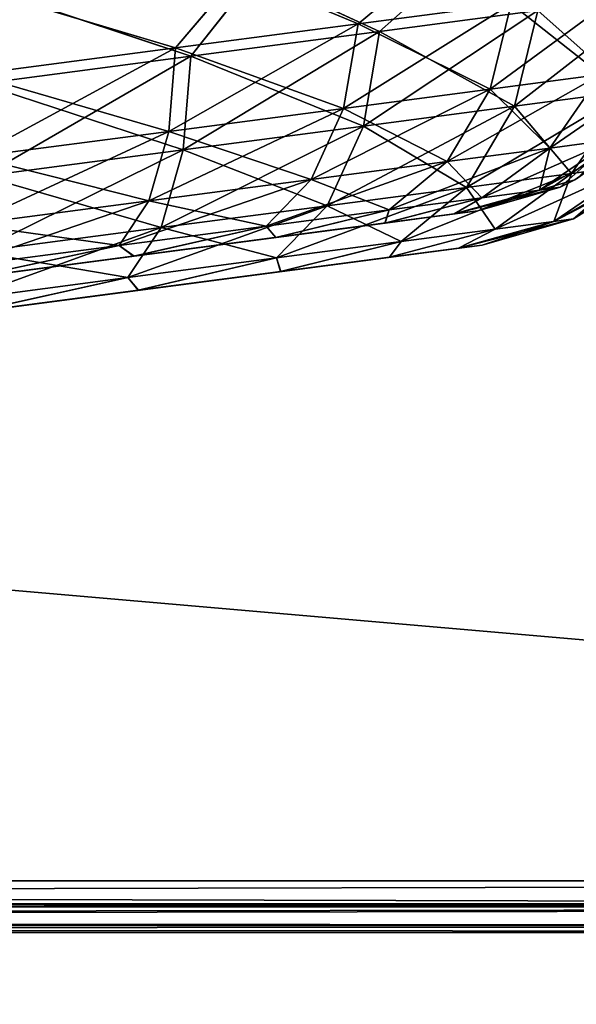
# Model space of a CAD drawing. Units: millimetres. Extents: x -200 to 200, y -145 to 282.
# Drawn here: x 79 to 98, y -28 to 7 of the extents above; entities that cross this region are included whole.
import ezdxf

# ---------------------------------------------------------------- set-up
doc = ezdxf.new("R2010")
doc.units = ezdxf.units.MM
doc.header["$LTSCALE"] = 65.185185
for name, color, linetype in [('146', 7, 'CONTINUOUS'), ('147', 7, 'CONTINUOUS'), ('150', 7, 'CONTINUOUS'), ('175', 7, 'CONTINUOUS'), ('239', 7, 'CONTINUOUS'), ('271', 7, 'CONTINUOUS'), ('274', 7, 'CONTINUOUS'), ('275', 7, 'CONTINUOUS'), ('409', 7, 'CONTINUOUS'), ('411', 7, 'CONTINUOUS'), ('454', 7, 'CONTINUOUS'), ('455', 7, 'CONTINUOUS'), ('458', 7, 'CONTINUOUS'), ('464', 7, 'CONTINUOUS'), ('466', 7, 'CONTINUOUS'), ('470', 7, 'CONTINUOUS'), ('489', 7, 'CONTINUOUS'), ('491', 7, 'CONTINUOUS'), ('493', 7, 'CONTINUOUS'), ('495', 7, 'CONTINUOUS')]:
    doc.layers.add(name, color=color, linetype=linetype)

msp = doc.modelspace()

# ---------------------------------------------------------------- linework, layer by layer
at = {"layer": '146', "color": 253, "linetype": 'Continuous', "true_color": 0xa0abb8}
for points in [[(94.321, 9.036, 154.489), (87.016, 8.379, 160.099), (91.327, 6.384, 156.808), (94.321, 9.036, 154.489)], [(96.837, 7.109, 151.321), (94.321, 9.036, 154.489), (91.327, 6.384, 156.808), (96.837, 7.109, 151.321)], [(87.016, 8.379, 160.099), (78.505, 7.614, 163.627), (84.753, 5.518, 160.92), (87.016, 8.379, 160.099)], [(91.327, 6.384, 156.808), (87.016, 8.379, 160.099), (84.753, 5.518, 160.92), (91.327, 6.384, 156.808)], [(84.753, 5.518, 160.92), (78.505, 7.614, 163.627), (77.45, 4.557, 163.461), (84.753, 5.518, 160.92)], [(100.999, 7.657, 144.722), (96.837, 7.109, 151.321), (99.989, 4.3, 144.02), (100.999, 7.657, 144.722)], [(96.837, 7.109, 151.321), (91.327, 6.384, 156.808), (96.018, 3.777, 150.314), (96.837, 7.109, 151.321)], [(99.989, 4.3, 144.02), (96.837, 7.109, 151.321), (96.018, 3.777, 150.314), (99.989, 4.3, 144.02)], [(91.327, 6.384, 156.808), (84.753, 5.518, 160.92), (90.761, 3.085, 155.549), (91.327, 6.384, 156.808)], [(96.018, 3.777, 150.314), (91.327, 6.384, 156.808), (90.761, 3.085, 155.549), (96.018, 3.777, 150.314)], [(84.753, 5.518, 160.92), (77.45, 4.557, 163.461), (84.489, 2.26, 159.472), (84.753, 5.518, 160.92)], [(90.761, 3.085, 155.549), (84.753, 5.518, 160.92), (84.489, 2.26, 159.472), (90.761, 3.085, 155.549)], [(84.489, 2.26, 159.472), (77.45, 4.557, 163.461), (77.519, 1.342, 161.898), (84.489, 2.26, 159.472)], [(99.989, 4.3, 144.02), (96.018, 3.777, 150.314), (98.003, 1.432, 142.877), (99.989, 4.3, 144.02)], [(100.281, 1.732, 136.396), (99.989, 4.3, 144.02), (98.003, 1.432, 142.877), (100.281, 1.732, 136.396)], [(96.018, 3.777, 150.314), (90.761, 3.085, 155.549), (94.346, 0.951, 148.676), (96.018, 3.777, 150.314)], [(98.003, 1.432, 142.877), (96.018, 3.777, 150.314), (94.346, 0.951, 148.676), (98.003, 1.432, 142.877)], [(90.761, 3.085, 155.549), (84.489, 2.26, 159.472), (89.5, 0.313, 153.501), (90.761, 3.085, 155.549)], [(94.346, 0.951, 148.676), (90.761, 3.085, 155.549), (89.5, 0.313, 153.501), (94.346, 0.951, 148.676)], [(84.489, 2.26, 159.472), (77.519, 1.342, 161.898), (83.718, -0.449, 157.118), (84.489, 2.26, 159.472)], [(89.5, 0.313, 153.501), (84.489, 2.26, 159.472), (83.718, -0.449, 157.118), (89.5, 0.313, 153.501)], [(100.281, 1.732, 136.396), (98.003, 1.432, 142.877), (97.386, -0.238, 135.673), (100.281, 1.732, 136.396)], [(98.078, -0.147, 129.56), (100.281, 1.732, 136.396), (97.386, -0.238, 135.673), (98.078, -0.147, 129.56)], [(100.793, 1.599, 129.56), (100.281, 1.732, 136.396), (98.078, -0.147, 129.56), (100.793, 1.599, 129.56)], [(98.003, 1.432, 142.877), (94.346, 0.951, 148.676), (95.349, -0.506, 141.471), (98.003, 1.432, 142.877)], [(97.386, -0.238, 135.673), (98.003, 1.432, 142.877), (95.349, -0.506, 141.471), (97.386, -0.238, 135.673)], [(83.718, -0.449, 157.118), (77.519, 1.342, 161.898), (77.289, -1.295, 159.355), (83.718, -0.449, 157.118)], [(94.346, 0.951, 148.676), (89.5, 0.313, 153.501), (92.076, -0.937, 146.659), (94.346, 0.951, 148.676)], [(95.349, -0.506, 141.471), (94.346, 0.951, 148.676), (92.076, -0.937, 146.659), (95.349, -0.506, 141.471)], [(89.5, 0.313, 153.501), (83.718, -0.449, 157.118), (87.738, -1.508, 150.979), (89.5, 0.313, 153.501)], [(92.076, -0.937, 146.659), (89.5, 0.313, 153.501), (87.738, -1.508, 150.979), (92.076, -0.937, 146.659)], [(97.386, -0.238, 135.673), (95.349, -0.506, 141.471), (94.075, -1.165, 135.814), (97.386, -0.238, 135.673)], [(94.902, -1.056, 129.56), (97.386, -0.238, 135.673), (94.075, -1.165, 135.814), (94.902, -1.056, 129.56)], [(98.078, -0.147, 129.56), (97.386, -0.238, 135.673), (94.902, -1.056, 129.56), (98.078, -0.147, 129.56)], [(83.718, -0.449, 157.118), (77.289, -1.295, 159.355), (82.558, -2.19, 154.219), (83.718, -0.449, 157.118)], [(87.738, -1.508, 150.979), (83.718, -0.449, 157.118), (82.558, -2.19, 154.219), (87.738, -1.508, 150.979)], [(95.349, -0.506, 141.471), (92.076, -0.937, 146.659), (91.67, -1.482, 141.607), (95.349, -0.506, 141.471)], [(94.075, -1.165, 135.814), (95.349, -0.506, 141.471), (91.67, -1.482, 141.607), (94.075, -1.165, 135.814)], [(92.076, -0.937, 146.659), (87.738, -1.508, 150.979), (87.873, -1.982, 146.558), (92.076, -0.937, 146.659)], [(91.67, -1.482, 141.607), (92.076, -0.937, 146.659), (87.873, -1.982, 146.558), (91.67, -1.482, 141.607)], [(82.558, -2.19, 154.219), (77.289, -1.295, 159.355), (76.798, -2.948, 156.224), (82.558, -2.19, 154.219)], [(87.738, -1.508, 150.979), (82.558, -2.19, 154.219), (82.919, -2.634, 150.375), (87.738, -1.508, 150.979)], [(87.873, -1.982, 146.558), (87.738, -1.508, 150.979), (82.919, -2.634, 150.375), (87.873, -1.982, 146.558)], [(82.558, -2.19, 154.219), (76.798, -2.948, 156.224), (77.11, -3.399, 152.798), (82.558, -2.19, 154.219)], [(82.919, -2.634, 150.375), (82.558, -2.19, 154.219), (77.11, -3.399, 152.798), (82.919, -2.634, 150.375)]]:
    msp.add_3dface(points, dxfattribs=at)
at = {"layer": '147', "color": 253, "linetype": 'Continuous', "true_color": 0xa0abb8}
for points in [[(100.793, 1.599, 129.56), (98.078, -0.147, 129.56), (100.615, 1.448, -176.64), (100.793, 1.599, 129.56)], [(100.615, 1.448, -176.64), (98.078, -0.147, 129.56), (98.082, -0.145, -176.64), (100.615, 1.448, -176.64)], [(98.078, -0.147, 129.56), (94.902, -1.056, 129.56), (98.082, -0.145, -176.64), (98.078, -0.147, 129.56)], [(98.082, -0.145, -176.64), (94.902, -1.056, 129.56), (94.902, -1.056, -176.64), (98.082, -0.145, -176.64)]]:
    msp.add_3dface(points, dxfattribs=at)
at = {"layer": '150', "color": 253, "linetype": 'Continuous', "true_color": 0xa0abb8}
for points in [[(87.004, 8.378, -207.186), (94.32, 9.036, -201.569), (91.327, 6.384, -203.888), (87.004, 8.378, -207.186)], [(91.327, 6.384, -203.888), (94.32, 9.036, -201.569), (96.837, 7.109, -198.4), (91.327, 6.384, -203.888)], [(78.488, 7.612, -210.712), (87.004, 8.378, -207.186), (84.753, 5.518, -208), (78.488, 7.612, -210.712)], [(84.753, 5.518, -208), (87.004, 8.378, -207.186), (91.327, 6.384, -203.888), (84.753, 5.518, -208)], [(77.45, 4.557, -210.541), (78.488, 7.612, -210.712), (84.753, 5.518, -208), (77.45, 4.557, -210.541)], [(96.837, 7.109, -198.4), (101, 7.657, -191.802), (96.018, 3.777, -197.394), (96.837, 7.109, -198.4)], [(96.018, 3.777, -197.394), (101, 7.657, -191.802), (99.989, 4.3, -191.1), (96.018, 3.777, -197.394)], [(91.327, 6.384, -203.888), (96.837, 7.109, -198.4), (90.761, 3.085, -202.629), (91.327, 6.384, -203.888)], [(90.761, 3.085, -202.629), (96.837, 7.109, -198.4), (96.018, 3.777, -197.394), (90.761, 3.085, -202.629)], [(84.753, 5.518, -208), (91.327, 6.384, -203.888), (84.489, 2.26, -206.552), (84.753, 5.518, -208)], [(84.489, 2.26, -206.552), (91.327, 6.384, -203.888), (90.761, 3.085, -202.629), (84.489, 2.26, -206.552)], [(77.45, 4.557, -210.541), (84.753, 5.518, -208), (77.519, 1.342, -208.978), (77.45, 4.557, -210.541)], [(77.519, 1.342, -208.978), (84.753, 5.518, -208), (84.489, 2.26, -206.552), (77.519, 1.342, -208.978)], [(99.989, 4.3, -191.1), (102.461, 4.626, -184.063), (98.004, 1.432, -189.957), (99.989, 4.3, -191.1)], [(98.004, 1.432, -189.957), (102.461, 4.626, -184.063), (100.281, 1.732, -183.476), (98.004, 1.432, -189.957)], [(96.018, 3.777, -197.394), (99.989, 4.3, -191.1), (94.346, 0.951, -195.756), (96.018, 3.777, -197.394)], [(94.346, 0.951, -195.756), (99.989, 4.3, -191.1), (98.004, 1.432, -189.957), (94.346, 0.951, -195.756)], [(90.761, 3.085, -202.629), (96.018, 3.777, -197.394), (89.5, 0.313, -200.581), (90.761, 3.085, -202.629)], [(89.5, 0.313, -200.581), (96.018, 3.777, -197.394), (94.346, 0.951, -195.756), (89.5, 0.313, -200.581)], [(84.489, 2.26, -206.552), (90.761, 3.085, -202.629), (83.718, -0.449, -204.198), (84.489, 2.26, -206.552)], [(83.718, -0.449, -204.198), (90.761, 3.085, -202.629), (89.5, 0.313, -200.581), (83.718, -0.449, -204.198)], [(77.519, 1.342, -208.978), (84.489, 2.26, -206.552), (77.289, -1.295, -206.435), (77.519, 1.342, -208.978)], [(77.289, -1.295, -206.435), (84.489, 2.26, -206.552), (83.718, -0.449, -204.198), (77.289, -1.295, -206.435)], [(98.004, 1.432, -189.957), (100.281, 1.732, -183.476), (95.349, -0.506, -188.551), (98.004, 1.432, -189.957)], [(95.349, -0.506, -188.551), (100.281, 1.732, -183.476), (97.386, -0.238, -182.753), (95.349, -0.506, -188.551)], [(101.053, 1.833, -176.64), (100.615, 1.448, -176.64), (97.386, -0.238, -182.753), (101.053, 1.833, -176.64)], [(100.281, 1.732, -183.476), (101.053, 1.833, -176.64), (97.386, -0.238, -182.753), (100.281, 1.732, -183.476)], [(94.346, 0.951, -195.756), (98.004, 1.432, -189.957), (92.076, -0.937, -193.739), (94.346, 0.951, -195.756)], [(92.076, -0.937, -193.739), (98.004, 1.432, -189.957), (95.349, -0.506, -188.551), (92.076, -0.937, -193.739)], [(100.615, 1.448, -176.64), (98.082, -0.145, -176.64), (97.386, -0.238, -182.753), (100.615, 1.448, -176.64)], [(89.5, 0.313, -200.581), (94.346, 0.951, -195.756), (87.738, -1.508, -198.059), (89.5, 0.313, -200.581)], [(87.738, -1.508, -198.059), (94.346, 0.951, -195.756), (92.076, -0.937, -193.739), (87.738, -1.508, -198.059)], [(83.718, -0.449, -204.198), (89.5, 0.313, -200.581), (82.558, -2.19, -201.299), (83.718, -0.449, -204.198)], [(82.558, -2.19, -201.299), (89.5, 0.313, -200.581), (87.738, -1.508, -198.059), (82.558, -2.19, -201.299)], [(97.386, -0.238, -182.753), (98.082, -0.145, -176.64), (94.075, -1.165, -182.897), (97.386, -0.238, -182.753)], [(98.082, -0.145, -176.64), (94.902, -1.056, -176.64), (94.075, -1.165, -182.897), (98.082, -0.145, -176.64)], [(95.349, -0.506, -188.551), (97.386, -0.238, -182.753), (94.075, -1.165, -182.897), (95.349, -0.506, -188.551)], [(77.289, -1.295, -206.435), (83.718, -0.449, -204.198), (76.798, -2.948, -203.304), (77.289, -1.295, -206.435)], [(76.798, -2.948, -203.304), (83.718, -0.449, -204.198), (82.558, -2.19, -201.299), (76.798, -2.948, -203.304)], [(92.076, -0.937, -193.739), (95.349, -0.506, -188.551), (91.671, -1.482, -188.685), (92.076, -0.937, -193.739)], [(91.671, -1.482, -188.685), (95.349, -0.506, -188.551), (94.075, -1.165, -182.897), (91.671, -1.482, -188.685)], [(87.738, -1.508, -198.059), (92.076, -0.937, -193.739), (87.882, -1.98, -193.63), (87.738, -1.508, -198.059)], [(87.882, -1.98, -193.63), (92.076, -0.937, -193.739), (91.671, -1.482, -188.685), (87.882, -1.98, -193.63)], [(82.558, -2.19, -201.299), (87.738, -1.508, -198.059), (82.936, -2.632, -197.445), (82.558, -2.19, -201.299)], [(82.936, -2.632, -197.445), (87.738, -1.508, -198.059), (87.882, -1.98, -193.63), (82.936, -2.632, -197.445)], [(76.798, -2.948, -203.304), (82.558, -2.19, -201.299), (77.126, -3.396, -199.873), (76.798, -2.948, -203.304)], [(77.126, -3.396, -199.873), (82.558, -2.19, -201.299), (82.936, -2.632, -197.445), (77.126, -3.396, -199.873)]]:
    msp.add_3dface(points, dxfattribs=at)
at = {"layer": '175', "color": 253, "linetype": 'Continuous', "true_color": 0xa0abb8}
for points in [[(94.902, -1.056, 129.56), (94.075, -1.165, 135.814), (47.818, -7.255, -200.7), (94.902, -1.056, 129.56)], [(94.902, -1.056, -176.64), (94.902, -1.056, 129.56), (47.818, -7.255, -200.7), (94.902, -1.056, -176.64)], [(94.075, -1.165, -182.897), (94.902, -1.056, -176.64), (47.818, -7.255, -200.7), (94.075, -1.165, -182.897)], [(94.075, -1.165, 135.814), (91.67, -1.482, 141.607), (47.818, -7.255, -200.7), (94.075, -1.165, 135.814)], [(91.671, -1.482, -188.685), (94.075, -1.165, -182.897), (47.818, -7.255, -200.7), (91.671, -1.482, -188.685)], [(91.67, -1.482, 141.607), (87.873, -1.982, 146.558), (47.818, -7.255, -200.7), (91.67, -1.482, 141.607)], [(87.882, -1.98, -193.63), (91.671, -1.482, -188.685), (47.818, -7.255, -200.7), (87.882, -1.98, -193.63)], [(82.936, -2.632, -197.445), (87.882, -1.98, -193.63), (47.818, -7.255, -200.7), (82.936, -2.632, -197.445)], [(87.873, -1.982, 146.558), (82.919, -2.634, 150.375), (47.818, -7.255, -200.7), (87.873, -1.982, 146.558)], [(77.126, -3.396, -199.873), (82.936, -2.632, -197.445), (47.818, -7.255, -200.7), (77.126, -3.396, -199.873)], [(82.919, -2.634, 150.375), (77.11, -3.399, 152.798), (47.818, -7.255, -200.7), (82.919, -2.634, 150.375)]]:
    msp.add_3dface(points, dxfattribs=at)
at = {"layer": '239', "color": 253, "linetype": 'Continuous', "true_color": 0xa0abb8}
for points in [[(86.413, 8.388, 159.062), (93.473, 9.045, 153.64), (90.578, 6.648, 155.909), (86.413, 8.388, 159.062)], [(90.578, 6.648, 155.909), (93.473, 9.045, 153.64), (95.907, 7.349, 150.601), (90.578, 6.648, 155.909)], [(78.189, 7.622, 162.47), (86.413, 8.388, 159.062), (84.219, 5.811, 159.886), (78.189, 7.622, 162.47)], [(84.219, 5.811, 159.886), (86.413, 8.388, 159.062), (90.578, 6.648, 155.909), (84.219, 5.811, 159.886)], [(77.154, 4.88, 162.344), (78.189, 7.622, 162.47), (84.219, 5.811, 159.886), (77.154, 4.88, 162.344)], [(95.907, 7.349, 150.601), (99.932, 7.879, 144.22), (95.176, 4.375, 149.702), (95.907, 7.349, 150.601)], [(95.176, 4.375, 149.702), (99.932, 7.879, 144.22), (99.03, 4.882, 143.593), (95.176, 4.375, 149.702)], [(90.578, 6.648, 155.909), (95.907, 7.349, 150.601), (90.073, 3.703, 154.784), (90.578, 6.648, 155.909)], [(90.073, 3.703, 154.784), (95.907, 7.349, 150.601), (95.176, 4.375, 149.702), (90.073, 3.703, 154.784)], [(84.219, 5.811, 159.886), (90.578, 6.648, 155.909), (83.983, 2.901, 158.593), (84.219, 5.811, 159.886)], [(83.983, 2.901, 158.593), (90.578, 6.648, 155.909), (90.073, 3.703, 154.784), (83.983, 2.901, 158.593)], [(77.154, 4.88, 162.344), (84.219, 5.811, 159.886), (77.215, 2.01, 160.948), (77.154, 4.88, 162.344)], [(77.215, 2.01, 160.948), (84.219, 5.811, 159.886), (83.983, 2.901, 158.593), (77.215, 2.01, 160.948)], [(99.03, 4.882, 143.593), (101.429, 5.198, 136.764), (97.257, 2.321, 142.573), (99.03, 4.882, 143.593)], [(97.257, 2.321, 142.573), (101.429, 5.198, 136.764), (99.482, 2.614, 136.24), (97.257, 2.321, 142.573)], [(95.176, 4.375, 149.702), (99.03, 4.882, 143.593), (93.683, 1.851, 148.24), (95.176, 4.375, 149.702)], [(93.683, 1.851, 148.24), (99.03, 4.882, 143.593), (97.257, 2.321, 142.573), (93.683, 1.851, 148.24)], [(90.073, 3.703, 154.784), (95.176, 4.375, 149.702), (88.947, 1.227, 152.956), (90.073, 3.703, 154.784)], [(88.947, 1.227, 152.956), (95.176, 4.375, 149.702), (93.683, 1.851, 148.24), (88.947, 1.227, 152.956)], [(83.983, 2.901, 158.593), (90.073, 3.703, 154.784), (83.295, 0.483, 156.491), (83.983, 2.901, 158.593)], [(83.295, 0.483, 156.491), (90.073, 3.703, 154.784), (88.947, 1.227, 152.956), (83.295, 0.483, 156.491)], [(77.215, 2.01, 160.948), (83.983, 2.901, 158.593), (77.011, -0.344, 158.678), (77.215, 2.01, 160.948)], [(77.011, -0.344, 158.678), (83.983, 2.901, 158.593), (83.295, 0.483, 156.491), (77.011, -0.344, 158.678)], [(97.257, 2.321, 142.573), (99.482, 2.614, 136.24), (94.888, 0.591, 141.317), (97.257, 2.321, 142.573)], [(94.888, 0.591, 141.317), (99.482, 2.614, 136.24), (96.898, 0.856, 135.594), (94.888, 0.591, 141.317)], [(99.482, 2.614, 136.24), (100.24, 2.715, 129.56), (96.898, 0.856, 135.594), (99.482, 2.614, 136.24)], [(96.898, 0.856, 135.594), (100.24, 2.715, 129.56), (98.123, 1.212, 129.56), (96.898, 0.856, 135.594)], [(93.683, 1.851, 148.24), (97.257, 2.321, 142.573), (91.656, 0.165, 146.44), (93.683, 1.851, 148.24)], [(91.656, 0.165, 146.44), (97.257, 2.321, 142.573), (94.888, 0.591, 141.317), (91.656, 0.165, 146.44)], [(88.947, 1.227, 152.956), (93.683, 1.851, 148.24), (87.373, -0.398, 150.704), (88.947, 1.227, 152.956)], [(87.373, -0.398, 150.704), (93.683, 1.851, 148.24), (91.656, 0.165, 146.44), (87.373, -0.398, 150.704)], [(83.295, 0.483, 156.491), (88.947, 1.227, 152.956), (82.259, -1.072, 153.903), (83.295, 0.483, 156.491)], [(82.259, -1.072, 153.903), (88.947, 1.227, 152.956), (87.373, -0.398, 150.704), (82.259, -1.072, 153.903)], [(97.612, 0.96, 129.56), (96.898, 0.856, 135.594), (98.123, 1.212, 129.56), (97.612, 0.96, 129.56)], [(96.898, 0.856, 135.594), (97.612, 0.96, 129.56), (93.918, 0.025, 135.816), (96.898, 0.856, 135.594)], [(93.918, 0.025, 135.816), (97.612, 0.96, 129.56), (94.746, 0.133, 129.56), (93.918, 0.025, 135.816)], [(94.888, 0.591, 141.317), (96.898, 0.856, 135.594), (93.918, 0.025, 135.816), (94.888, 0.591, 141.317)], [(77.011, -0.344, 158.678), (83.295, 0.483, 156.491), (76.572, -1.82, 155.882), (77.011, -0.344, 158.678)], [(76.572, -1.82, 155.882), (83.295, 0.483, 156.491), (82.259, -1.072, 153.903), (76.572, -1.82, 155.882)], [(91.656, 0.165, 146.44), (94.888, 0.591, 141.317), (91.515, -0.292, 141.604), (91.656, 0.165, 146.44)], [(91.515, -0.292, 141.604), (94.888, 0.591, 141.317), (93.918, 0.025, 135.816), (91.515, -0.292, 141.604)], [(87.373, -0.398, 150.704), (91.656, 0.165, 146.44), (87.726, -0.791, 146.549), (87.373, -0.398, 150.704)], [(87.726, -0.791, 146.549), (91.656, 0.165, 146.44), (91.515, -0.292, 141.604), (87.726, -0.791, 146.549)], [(82.259, -1.072, 153.903), (87.373, -0.398, 150.704), (82.78, -1.442, 150.365), (82.259, -1.072, 153.903)], [(82.78, -1.442, 150.365), (87.373, -0.398, 150.704), (87.726, -0.791, 146.549), (82.78, -1.442, 150.365)], [(76.572, -1.82, 155.882), (82.259, -1.072, 153.903), (76.97, -2.207, 152.793), (76.572, -1.82, 155.882)], [(76.97, -2.207, 152.793), (82.259, -1.072, 153.903), (82.78, -1.442, 150.365), (76.97, -2.207, 152.793)]]:
    msp.add_3dface(points, dxfattribs=at)
at = {"layer": '271', "color": 253, "linetype": 'Continuous', "true_color": 0xa0abb8}
for points in [[(93.473, 9.045, -200.719), (86.403, 8.387, -206.147), (90.578, 6.648, -202.989), (93.473, 9.045, -200.719)], [(95.907, 7.349, -197.681), (93.473, 9.045, -200.719), (90.578, 6.648, -202.989), (95.907, 7.349, -197.681)], [(86.403, 8.387, -206.147), (78.176, 7.621, -209.553), (84.22, 5.811, -206.966), (86.403, 8.387, -206.147)], [(90.578, 6.648, -202.989), (86.403, 8.387, -206.147), (84.22, 5.811, -206.966), (90.578, 6.648, -202.989)], [(84.22, 5.811, -206.966), (78.176, 7.621, -209.553), (77.154, 4.88, -209.424), (84.22, 5.811, -206.966)], [(99.932, 7.879, -191.3), (95.907, 7.349, -197.681), (99.03, 4.882, -190.673), (99.932, 7.879, -191.3)], [(95.907, 7.349, -197.681), (90.578, 6.648, -202.989), (95.176, 4.375, -196.782), (95.907, 7.349, -197.681)], [(99.03, 4.882, -190.673), (95.907, 7.349, -197.681), (95.176, 4.375, -196.782), (99.03, 4.882, -190.673)], [(90.578, 6.648, -202.989), (84.22, 5.811, -206.966), (90.073, 3.703, -201.864), (90.578, 6.648, -202.989)], [(95.176, 4.375, -196.782), (90.578, 6.648, -202.989), (90.073, 3.703, -201.864), (95.176, 4.375, -196.782)], [(84.22, 5.811, -206.966), (77.154, 4.88, -209.424), (83.983, 2.901, -205.673), (84.22, 5.811, -206.966)], [(90.073, 3.703, -201.864), (84.22, 5.811, -206.966), (83.983, 2.901, -205.673), (90.073, 3.703, -201.864)], [(83.983, 2.901, -205.673), (77.154, 4.88, -209.424), (77.215, 2.01, -208.028), (83.983, 2.901, -205.673)], [(99.03, 4.882, -190.673), (95.176, 4.375, -196.782), (97.257, 2.321, -189.653), (99.03, 4.882, -190.673)], [(99.483, 2.614, -183.32), (99.03, 4.882, -190.673), (97.257, 2.321, -189.653), (99.483, 2.614, -183.32)], [(95.176, 4.375, -196.782), (90.073, 3.703, -201.864), (93.683, 1.851, -195.32), (95.176, 4.375, -196.782)], [(97.257, 2.321, -189.653), (95.176, 4.375, -196.782), (93.683, 1.851, -195.32), (97.257, 2.321, -189.653)], [(90.073, 3.703, -201.864), (83.983, 2.901, -205.673), (88.947, 1.227, -200.036), (90.073, 3.703, -201.864)], [(93.683, 1.851, -195.32), (90.073, 3.703, -201.864), (88.947, 1.227, -200.036), (93.683, 1.851, -195.32)], [(83.983, 2.901, -205.673), (77.215, 2.01, -208.028), (83.295, 0.483, -203.571), (83.983, 2.901, -205.673)], [(88.947, 1.227, -200.036), (83.983, 2.901, -205.673), (83.295, 0.483, -203.571), (88.947, 1.227, -200.036)], [(99.483, 2.614, -183.32), (97.257, 2.321, -189.653), (96.898, 0.856, -182.674), (99.483, 2.614, -183.32)], [(97.611, 0.959, -176.64), (99.483, 2.614, -183.32), (96.898, 0.856, -182.674), (97.611, 0.959, -176.64)], [(98.225, 1.267, -176.64), (99.483, 2.614, -183.32), (97.611, 0.959, -176.64), (98.225, 1.267, -176.64)], [(97.257, 2.321, -189.653), (93.683, 1.851, -195.32), (94.888, 0.591, -188.397), (97.257, 2.321, -189.653)], [(96.898, 0.856, -182.674), (97.257, 2.321, -189.653), (94.888, 0.591, -188.397), (96.898, 0.856, -182.674)], [(83.295, 0.483, -203.571), (77.215, 2.01, -208.028), (77.011, -0.344, -205.758), (83.295, 0.483, -203.571)], [(93.683, 1.851, -195.32), (88.947, 1.227, -200.036), (91.656, 0.165, -193.519), (93.683, 1.851, -195.32)], [(94.888, 0.591, -188.397), (93.683, 1.851, -195.32), (91.656, 0.165, -193.519), (94.888, 0.591, -188.397)], [(88.947, 1.227, -200.036), (83.295, 0.483, -203.571), (87.373, -0.398, -197.784), (88.947, 1.227, -200.036)], [(91.656, 0.165, -193.519), (88.947, 1.227, -200.036), (87.373, -0.398, -197.784), (91.656, 0.165, -193.519)], [(96.898, 0.856, -182.674), (94.888, 0.591, -188.397), (93.919, 0.025, -182.894), (96.898, 0.856, -182.674)], [(94.746, 0.133, -176.64), (96.898, 0.856, -182.674), (93.919, 0.025, -182.894), (94.746, 0.133, -176.64)], [(97.611, 0.959, -176.64), (96.898, 0.856, -182.674), (94.746, 0.133, -176.64), (97.611, 0.959, -176.64)], [(83.295, 0.483, -203.571), (77.011, -0.344, -205.758), (82.259, -1.072, -200.983), (83.295, 0.483, -203.571)], [(87.373, -0.398, -197.784), (83.295, 0.483, -203.571), (82.259, -1.072, -200.983), (87.373, -0.398, -197.784)], [(94.888, 0.591, -188.397), (91.656, 0.165, -193.519), (91.513, -0.292, -188.688), (94.888, 0.591, -188.397)], [(93.919, 0.025, -182.894), (94.888, 0.591, -188.397), (91.513, -0.292, -188.688), (93.919, 0.025, -182.894)], [(91.656, 0.165, -193.519), (87.373, -0.398, -197.784), (87.716, -0.792, -193.639), (91.656, 0.165, -193.519)], [(91.513, -0.292, -188.688), (91.656, 0.165, -193.519), (87.716, -0.792, -193.639), (91.513, -0.292, -188.688)], [(82.259, -1.072, -200.983), (77.011, -0.344, -205.758), (76.572, -1.82, -202.962), (82.259, -1.072, -200.983)], [(87.373, -0.398, -197.784), (82.259, -1.072, -200.983), (82.762, -1.444, -197.455), (87.373, -0.398, -197.784)], [(87.716, -0.792, -193.639), (87.373, -0.398, -197.784), (82.762, -1.444, -197.455), (87.716, -0.792, -193.639)], [(82.259, -1.072, -200.983), (76.572, -1.82, -202.962), (76.953, -2.209, -199.878), (82.259, -1.072, -200.983)], [(82.762, -1.444, -197.455), (82.259, -1.072, -200.983), (76.953, -2.209, -199.878), (82.762, -1.444, -197.455)]]:
    msp.add_3dface(points, dxfattribs=at)
at = {"layer": '274', "color": 253, "linetype": 'Continuous', "true_color": 0xa0abb8}
for points in [[(98.123, 1.212, 129.56), (100.24, 2.715, 129.56), (98.225, 1.267, -176.64), (98.123, 1.212, 129.56)], [(98.123, 1.212, 129.56), (98.225, 1.267, -176.64), (97.611, 0.959, -176.64), (98.123, 1.212, 129.56)], [(97.612, 0.96, 129.56), (98.123, 1.212, 129.56), (97.611, 0.959, -176.64), (97.612, 0.96, 129.56)], [(94.746, 0.133, 129.56), (97.612, 0.96, 129.56), (94.746, 0.133, -176.64), (94.746, 0.133, 129.56)], [(97.612, 0.96, 129.56), (97.611, 0.959, -176.64), (94.746, 0.133, -176.64), (97.612, 0.96, 129.56)]]:
    msp.add_3dface(points, dxfattribs=at)
at = {"layer": '275', "color": 253, "linetype": 'Continuous', "true_color": 0xa0abb8}
for points in [[(93.918, 0.025, 135.816), (94.746, 0.133, 129.56), (47.661, -6.065, 153.62), (93.918, 0.025, 135.816)], [(47.661, -6.065, 153.62), (94.746, 0.133, 129.56), (94.746, 0.133, -176.64), (47.661, -6.065, 153.62)], [(47.661, -6.065, 153.62), (94.746, 0.133, -176.64), (93.919, 0.025, -182.894), (47.661, -6.065, 153.62)], [(91.515, -0.292, 141.604), (93.918, 0.025, 135.816), (47.661, -6.065, 153.62), (91.515, -0.292, 141.604)], [(47.661, -6.065, 153.62), (93.919, 0.025, -182.894), (91.513, -0.292, -188.688), (47.661, -6.065, 153.62)], [(87.726, -0.791, 146.549), (91.515, -0.292, 141.604), (47.661, -6.065, 153.62), (87.726, -0.791, 146.549)], [(47.661, -6.065, 153.62), (91.513, -0.292, -188.688), (87.716, -0.792, -193.639), (47.661, -6.065, 153.62)], [(82.78, -1.442, 150.365), (87.726, -0.791, 146.549), (47.661, -6.065, 153.62), (82.78, -1.442, 150.365)], [(47.661, -6.065, 153.62), (87.716, -0.792, -193.639), (82.762, -1.444, -197.455), (47.661, -6.065, 153.62)], [(76.97, -2.207, 152.793), (82.78, -1.442, 150.365), (47.661, -6.065, 153.62), (76.97, -2.207, 152.793)], [(47.661, -6.065, 153.62), (82.762, -1.444, -197.455), (76.953, -2.209, -199.878), (47.661, -6.065, 153.62)]]:
    msp.add_3dface(points, dxfattribs=at)
at = {"layer": '409', "color": 253, "linetype": 'Continuous', "true_color": 0xa0abb8}
for points in [[(-195, -25, 270), (-197.2, -128.2, 270), (197.2, -128.2, 270), (-195, -25, 270)], [(195, -25, 270), (-195, -25, 270), (197.2, -128.2, 270), (195, -25, 270)]]:
    msp.add_3dface(points, dxfattribs=at)
at = {"layer": '411', "color": 253, "linetype": 'Continuous', "true_color": 0xa0abb8}
for points in [[(-197.2, -128.2, -270), (179.2, -25, -270), (180.098, -24.759, -270), (-197.2, -128.2, -270)], [(197.2, -128.2, -270), (-197.2, -128.2, -270), (180.098, -24.759, -270), (197.2, -128.2, -270)], [(-179.2, -25, -270), (179.2, -25, -270), (-197.2, -128.2, -270), (-179.2, -25, -270)]]:
    msp.add_3dface(points, dxfattribs=at)
at = {"layer": '454', "color": 244, "linetype": 'Continuous', "true_color": 0xa81325}
for points in [[(195, -23.2, 317), (195, 10.7, 317), (-195, 10.7, 317), (195, -23.2, 317)], [(195, -23.2, 317), (-195, 10.7, 317), (-195, -23.2, 317), (195, -23.2, 317)]]:
    msp.add_3dface(points, dxfattribs=at)
at = {"layer": '455', "color": 244, "linetype": 'Continuous', "true_color": 0xa81325}
for points in [[(-195, -25, 270), (195, -25, 270), (-195, -25, 315.2), (-195, -25, 270)], [(195, -25, 270), (195, -25, 315.2), (-195, -25, 315.2), (195, -25, 270)]]:
    msp.add_3dface(points, dxfattribs=at)
at = {"layer": '458', "color": 244, "linetype": 'Continuous', "true_color": 0xa81325}
for points in [[(195, -24.1, 316.759), (195, -23.2, 317), (-195, -24.1, 316.759), (195, -24.1, 316.759)], [(195, -23.2, 317), (-195, -23.2, 317), (-195, -24.1, 316.759), (195, -23.2, 317)], [(195, -24.759, 316.1), (195, -24.1, 316.759), (-195, -24.759, 316.1), (195, -24.759, 316.1)], [(-195, -24.759, 316.1), (195, -24.1, 316.759), (-195, -24.1, 316.759), (-195, -24.759, 316.1)], [(195, -25, 315.2), (195, -24.759, 316.1), (-195, -25, 315.2), (195, -25, 315.2)], [(-195, -25, 315.2), (195, -24.759, 316.1), (-195, -24.759, 316.1), (-195, -25, 315.2)]]:
    msp.add_3dface(points, dxfattribs=at)
at = {"layer": '464', "color": 253, "linetype": 'Continuous', "true_color": 0xa0abb8}
for points in [[(-179.2, 128.2, -325), (179.2, 128.2, -325), (-179.2, -23.2, -325), (-179.2, 128.2, -325)], [(-179.2, -23.2, -325), (179.2, 128.2, -325), (179.2, -23.2, -325), (-179.2, -23.2, -325)]]:
    msp.add_3dface(points, dxfattribs=at)
at = {"layer": '466', "color": 253, "linetype": 'Continuous', "true_color": 0xa0abb8}
for points in [[(179.2, -25, -270), (-179.2, -25, -270), (179.2, -25, -323.2), (179.2, -25, -270)], [(179.2, -25, -323.2), (-179.2, -25, -270), (-179.2, -25, -323.2), (179.2, -25, -323.2)]]:
    msp.add_3dface(points, dxfattribs=at)
at = {"layer": '470', "color": 253, "linetype": 'Continuous', "true_color": 0xa0abb8}
for points in [[(-179.2, -23.2, -325), (179.2, -23.2, -325), (179.2, -24.1, -324.759), (-179.2, -23.2, -325)], [(-179.2, -23.2, -325), (179.2, -24.1, -324.759), (-179.2, -23.899, -324.859), (-179.2, -23.2, -325)], [(-179.2, -23.899, -324.859), (179.2, -24.1, -324.759), (-179.2, -24.081, -324.77), (-179.2, -23.899, -324.859)], [(-179.2, -24.081, -324.77), (179.2, -24.1, -324.759), (-179.2, -24.614, -324.314), (-179.2, -24.081, -324.77)], [(179.2, -24.1, -324.759), (179.2, -24.759, -324.099), (-179.2, -24.614, -324.314), (179.2, -24.1, -324.759)], [(-179.2, -24.614, -324.314), (179.2, -24.759, -324.099), (-179.2, -24.753, -324.11), (-179.2, -24.614, -324.314)], [(179.2, -25, -323.2), (-179.2, -25, -323.2), (-179.2, -24.753, -324.11), (179.2, -25, -323.2)], [(179.2, -24.759, -324.099), (179.2, -25, -323.2), (-179.2, -24.753, -324.11), (179.2, -24.759, -324.099)]]:
    msp.add_3dface(points, dxfattribs=at)
at = {"layer": '489', "color": 253, "linetype": 'Continuous', "true_color": 0xa0abb8}
for points in [[(-194, 130, 265), (194, 130, 265), (-194, -50, 265), (-194, 130, 265)], [(-194, -50, 265), (194, 130, 265), (194, -50, 265), (-194, -50, 265)]]:
    msp.add_3dface(points, dxfattribs=at)
at = {"layer": '491', "color": 253, "linetype": 'Continuous', "true_color": 0xa0abb8}
for points in [[(-194, -50, -265), (194, -50, -265), (-176, -24, -265), (-194, -50, -265)], [(-176, -24, -265), (194, -50, -265), (176, -24, -265), (-176, -24, -265)]]:
    msp.add_3dface(points, dxfattribs=at)
at = {"layer": '493', "color": 253, "linetype": 'Continuous', "true_color": 0xa0abb8}
for points in [[(-176, -24, -265), (176, -24, -265), (-176, -24, -320), (-176, -24, -265)], [(-176, -24, -320), (176, -24, -265), (176, -24, -320), (-176, -24, -320)]]:
    msp.add_3dface(points, dxfattribs=at)
at = {"layer": '495', "color": 253, "linetype": 'Continuous', "true_color": 0xa0abb8}
for points in [[(176, 130, -320), (-176, 130, -320), (176, -24, -320), (176, 130, -320)], [(-176, 130, -320), (-176, -24, -320), (176, -24, -320), (-176, 130, -320)]]:
    msp.add_3dface(points, dxfattribs=at)

doc.saveas('drawing.dxf')
